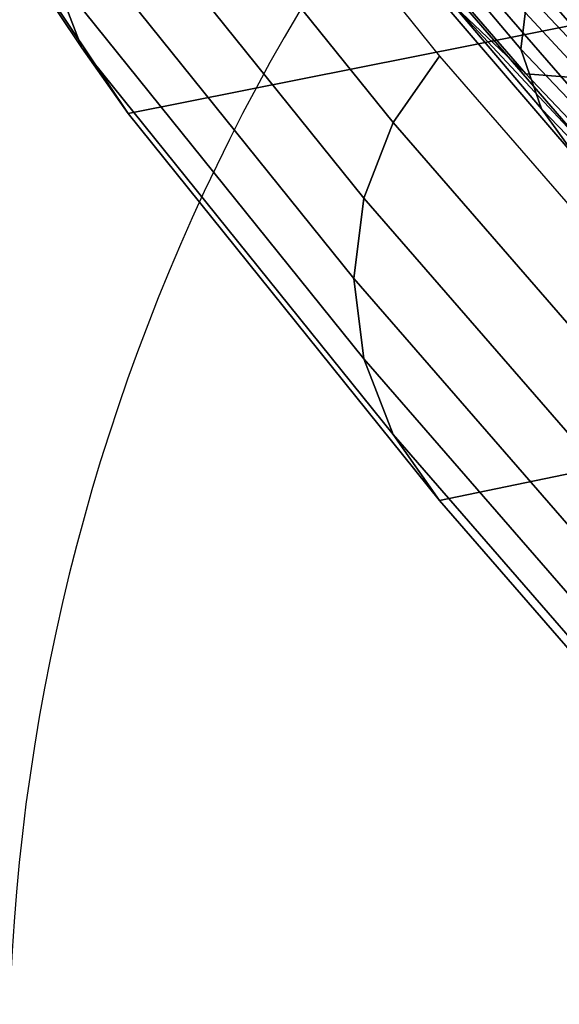
# Model space of a CAD drawing. Units: millimetres. Extents: x 5238 to 53433, y -1492 to 81661.
# Drawn here: x 5914 to 5930, y -84 to -56 of the extents above; entities that cross this region are included whole.
import ezdxf

# ---------------------------------------------------------------- set-up
doc = ezdxf.new("R2010")
doc.units = ezdxf.units.MM
doc.header["$LTSCALE"] = 200
for name, color, linetype in [('72_HWUS_INSERT', 7, 'Continuous'), ('72_HWUS_ZY_D3_A_2DFURN_2D3-ZODY3JACKET', 7, 'Continuous'), ('72_HWUS_ZY_D3_A_2DFURN_2D3-ZODY3SEAT', 7, 'Continuous'), ('72_HWUS_ZY_D3_A_2DFURN_2D3-ZODY_2D33BACK', 7, 'Continuous'), ('72_HWUS_ZY_D3_A_2DFURN_2D3-ZODY_RAME', 7, 'Continuous')]:
    doc.layers.add(name, color=color, linetype=linetype)

# ---------------------------------------------------------------- blocks, each defined once
blk = doc.blocks.new('72HWZY3SZT-20-702MA1-FRAME')
mesh = blk.add_polymesh((2, 13))
for k, corner in enumerate([(-0.1758380921346543, -0.2482155904799583, 0.9967449737548828), (-0.1723495453843498, -0.2499296331370715, 0.9686980422973632), (-0.1682388709050429, -0.2496663013444049, 0.9406833763122558), (-0.1632204151137557, -0.2473636075956165, 0.9129110404968261), (-0.157405992889835, -0.2434917266873526, 0.8854716300964355), (-0.1505781271916931, -0.2384017757431138, 0.8584657203674316), (-0.1433091789258469, -0.2329766708353418, 0.831634024810791), (-0.1358611475952785, -0.227002544212155, 0.8049689373016357), (-0.1289189962371893, -0.2209456222553854, 0.7781862213134765), (-0.1230333453167987, -0.2153241146079381, 0.7510609874725341), (-0.118247990609234, -0.2104778987850295, 0.7235753105163574), (-0.1146197358139034, -0.2069652498248615, 0.6957151893615723), (-0.1129595900529239, -0.2056589342100779, 0.6674758277893066), (-0.1816725349417538, -0.20472221813543, 0.9584484741210937), (-0.1777261794086371, -0.2081619548771414, 0.9371149894714355), (-0.1735313288700127, -0.2095888542171451, 0.9155982795715332), (-0.1690487051964737, -0.2093723945581587, 0.8940913558959961), (-0.164190862178657, -0.2076735399241443, 0.8727330665588379), (-0.1590832039837551, -0.2052561971649993, 0.8514969596862793), (-0.1537157263737754, -0.201936935140111, 0.8304472755432128), (-0.1484845655431855, -0.198235416886746, 0.8094294692993164), (-0.1436254265790922, -0.1940935912134591, 0.7884031364440918), (-0.1393509297377022, -0.1897222858460736, 0.7672966243743896), (-0.1358394919407147, -0.1852962963093887, 0.7460618740081787), (-0.1330857356078923, -0.180957232187211, 0.724698885345459), (-0.1313019539848028, -0.1768324839576962, 0.7031898784637451)]):
    mesh.set_mesh_vertex(divmod(k, 13), corner)
mesh = blk.add_polymesh((2, 13))
for k, corner in enumerate([(-0.1895712897312478, -0.2097361804990214, 0.9551855918884277), (-0.1856369489687495, -0.2127259204862639, 0.9339965751647948), (-0.1814579162601149, -0.2140424825702212, 0.912684407043457), (-0.1769886154179403, -0.2136316549294861, 0.8913903579711914), (-0.1722295066829247, -0.2119662527111359, 0.8702174255371093), (-0.1670265175816894, -0.2096273693096009, 0.8492114402770996), (-0.1616544981006882, -0.2064461196932825, 0.8283588371276855), (-0.156415392018971, -0.2027914130230783, 0.8075521129608154), (-0.151558033467154, -0.1987275864594267, 0.7867272212982177), (-0.1472261515627906, -0.1944689922311227, 0.7658266559600829), (-0.1436581280722748, -0.1901009327921201, 0.744804150390625), (-0.14091257133623, -0.1858551890400122, 0.7236332527160644), (-0.1391230003355304, -0.1817734493233729, 0.7023272857666015), (-0.1822883524910139, -0.2500883928296389, 0.9962766883850097), (-0.1788469564453408, -0.2518295656191185, 0.9683632759094238), (-0.1747359549517569, -0.2515009035123512, 0.9404907524108886), (-0.1698245904917712, -0.2494163166047656, 0.9128227706909179), (-0.1638998673442984, -0.2457566078155651, 0.8855180419921874), (-0.1571969455726503, -0.2412253437069012, 0.8585278289794922), (-0.1498265136724513, -0.2359866373080877, 0.8318342063903809), (-0.1422783552152396, -0.2303246524825227, 0.8052754592895508), (-0.1352246796595864, -0.2245001533519826, 0.7786173965454102), (-0.1291247370718338, -0.218875036429381, 0.751680377960205), (-0.1242180961598933, -0.2140860361105297, 0.7243454669952393), (-0.1205213862413075, -0.2106823436770355, 0.6966218685150146), (-0.1183766407011717, -0.2090108613992925, 0.6685832698822021)]):
    mesh.set_mesh_vertex(divmod(k, 13), corner)
mesh = blk.add_polymesh((7, 4))
for k, corner in enumerate([(-0.05992787671129918, -0.2275254289634177, 0.4160447116851806), (-0.05965460729566985, -0.2342753318807809, 0.4204400829315185), (-0.05887694764169282, -0.2379140874836594, 0.4275236137390137), (-0.05832154912786791, -0.2370412240998121, 0.4348560150146484), (-0.06812562608683947, -0.2265444568620296, 0.4170661609649658), (-0.06872902917893953, -0.2329326812759973, 0.4213910907745361), (-0.06905620155157521, -0.2363442947389558, 0.4283242916107178), (-0.06891398639709223, -0.2354631469715969, 0.4355510307312012), (-0.07597086548776133, -0.2238205921166809, 0.4176636535644531), (-0.0778132554514741, -0.2295123716321541, 0.4219741947174072), (-0.07913323302273056, -0.2327421163572581, 0.4288311889648437), (-0.07907129397426615, -0.2320480453490745, 0.4359552696228027), (-0.08329056162983761, -0.2198723108303966, 0.4179273971557617), (-0.08650677156401798, -0.2245790487286285, 0.4222270378112793), (-0.08867749662385904, -0.2274243207939435, 0.4289999286651611), (-0.08848306202708045, -0.2268937572443974, 0.4359983871459961), (-0.0897809418675024, -0.2146621152860462, 0.4177485321044921), (-0.09425093307436327, -0.2182335542674991, 0.4220054912567138), (-0.09704947833961342, -0.2204152767153573, 0.4286350769042969), (-0.09660250344313681, -0.2198979633321869, 0.4354761322021484), (-0.09529718098565354, -0.2084592235551099, 0.4171259925842285), (-0.1007277603639523, -0.2109766813300666, 0.4213268020629883), (-0.1040020699510933, -0.2123125251746387, 0.4278028118133545), (-0.1033569785104191, -0.2116247764570289, 0.4344994476318359), (-0.09948993015132146, -0.2013512635239749, 0.4159795024871826), (-0.1054350977901777, -0.2030897232980351, 0.4201762424468994), (-0.1091418119431182, -0.2034234117527376, 0.4266249282836914), (-0.1085478196146141, -0.2023100470541976, 0.4332822254180908)]):
    mesh.set_mesh_vertex(divmod(k, 4), corner)
mesh = blk.add_polymesh((19, 5))
for k, corner in enumerate([(-0.1758380921346543, -0.2482155904799583, 0.9967449737548828), (-0.1761551270501513, -0.2506975368523854, 0.9969708320617675), (-0.1781901409158309, -0.2521293777463143, 0.9968604705810546), (-0.180662652302999, -0.2519790477745119, 0.9966593200683593), (-0.1822883524910139, -0.2500883928296389, 0.9962766883850097), (-0.1723495332735183, -0.2499296331370715, 0.9686980422973632), (-0.1726721879967954, -0.2524150918980013, 0.968941438293457), (-0.17472199020267, -0.253856476781948, 0.9688768104553223), (-0.1772119181623566, -0.2537155454629101, 0.9687211029052734), (-0.1788469564453408, -0.2518295656191185, 0.9683632759094238), (-0.1682388587942114, -0.2496663013444049, 0.9406833763122558), (-0.1685564750659978, -0.2521394788709586, 0.9409395622253418), (-0.1706020987512602, -0.2535590385450632, 0.9409233810424804), (-0.1730953453079564, -0.2533958702115342, 0.9408153450012207), (-0.1747359549517569, -0.2515009035123512, 0.9404907524108886), (-0.1632204030029243, -0.2473636075956165, 0.9129110404968261), (-0.1635469455723069, -0.2498675729730166, 0.9131686798095703), (-0.1656230179796694, -0.2513631212204928, 0.913187767791748), (-0.168158449458133, -0.2512752874390571, 0.9131136444091796), (-0.1698245904917712, -0.2494163166047656, 0.9128227706909179), (-0.1574059807790036, -0.2434917266873526, 0.885471533203125), (-0.1577050419800798, -0.2460245662659872, 0.885730916595459), (-0.1597348720533773, -0.2475943590179668, 0.8857953506469726), (-0.1622394309051742, -0.2475798976884107, 0.8857652168273925), (-0.1638998673442984, -0.2457566078155651, 0.8855180419921874), (-0.1505781150808616, -0.2384017757431138, 0.8584657203674316), (-0.1508844311720168, -0.2410167566267774, 0.858704271697998), (-0.1529472413058102, -0.2427801906596869, 0.8587730659484863), (-0.1555031657226209, -0.2429583290067967, 0.8587452575683593), (-0.1571969334618188, -0.2412253437069012, 0.8585278289794922), (-0.1433091668113775, -0.2329766708353418, 0.831634024810791), (-0.1435857366559503, -0.2356149545666995, 0.8318678283691406), (-0.1456023771279433, -0.2374442760483362, 0.8319829376220703), (-0.1481329518319399, -0.2376870664593298, 0.8319992156982422), (-0.1498265015616198, -0.2359866373080877, 0.8318342063903809), (-0.135861135484447, -0.227002544212155, 0.8049689373016357), (-0.1361069659214991, -0.2296832672145683, 0.8051907260894775), (-0.1380769159331976, -0.2316218358973856, 0.805341056060791), (-0.1405834489814879, -0.2319725896813907, 0.805390326309204), (-0.1422783552152396, -0.2303246524825227, 0.8052754592895508), (-0.1289189841263578, -0.2209456222553854, 0.7781862213134765), (-0.1291314953814435, -0.2236559946031775, 0.778397303390503), (-0.1310501646039484, -0.2256765108104446, 0.7785891521453857), (-0.133529288959835, -0.2261078556039138, 0.778677421951294), (-0.135224667548755, -0.2245001533519826, 0.7786173965454102), (-0.1230333332059672, -0.2153241146079381, 0.7510609390258789), (-0.1231960534096288, -0.2180270746248425, 0.7512705677032471), (-0.1250277972212643, -0.2200484628701815, 0.7515256877899169), (-0.1274444617265544, -0.2204792747506872, 0.7516747581481933), (-0.1291247249610024, -0.218875036429381, 0.7516803295135498), (-0.1182479784947645, -0.2104778987850295, 0.7235752620697021), (-0.1183754416451848, -0.2131829662321252, 0.7237775268554687), (-0.120152234841953, -0.2152261312512564, 0.7240831283569336), (-0.1225384142890107, -0.2156773149472428, 0.7242800640106201), (-0.1242180961598933, -0.2140860361105297, 0.7243454669952393), (-0.1146197358139034, -0.2069652498248615, 0.6957151893615723), (-0.1147205896377272, -0.2096806606277823, 0.6959085884094238), (-0.1164609146107978, -0.2117633338930318, 0.6962597782135009), (-0.1188344858164783, -0.2122526693347027, 0.6964998313903809), (-0.120521374130476, -0.2106823436770355, 0.6966218685150146), (-0.1129595779420924, -0.2056589342100779, 0.6674758277893066), (-0.1129696185125795, -0.2083109767918359, 0.6676719398498535), (-0.1145310905449151, -0.2102700626346632, 0.668090858078003), (-0.1167484576217248, -0.2106345268257428, 0.6683962657928466), (-0.1183766285903403, -0.2090108613992925, 0.6685832214355468), (-0.1126398421292834, -0.2052561971649993, 0.6391840469360351), (-0.1126796531680156, -0.2079320512784761, 0.6393725044250488), (-0.1143258341799083, -0.2099581146248966, 0.6398311973571778), (-0.1166487544069241, -0.2103883693707758, 0.6401741996765137), (-0.1183362119663798, -0.2087977445626166, 0.640410619354248), (-0.1152293764098431, -0.2061860580433859, 0.611008731842041), (-0.1152300667745294, -0.2088278299343074, 0.6111914726257324), (-0.1168072234140709, -0.2107918331166729, 0.6116877117156982), (-0.1190795047768916, -0.2111589860942331, 0.6120664192199706), (-0.1207539301867655, -0.2095424665458268, 0.612347652053833), (-0.1199128720290901, -0.2074895395271596, 0.5831186706542969), (-0.1199421338096727, -0.2101043508519069, 0.583309162902832), (-0.1215963327413192, -0.2120198347111, 0.5838643615722656), (-0.1239610260963673, -0.2123375478768139, 0.5843004299163818), (-0.1256857754706289, -0.2107008745224448, 0.584631611251831), (-0.1265762371076562, -0.2091266973511665, 0.5556410842895507), (-0.1266188338267966, -0.211703647612012, 0.5558429615020751), (-0.1283132313728856, -0.2135440633792314, 0.5564552303314209), (-0.130729847431212, -0.2137860544171417, 0.5569470607757568), (-0.1324845610615739, -0.2121167280201917, 0.5573217956542968), (-0.1342503568666871, -0.2111389291749219, 0.5284508834838867), (-0.1342983553877275, -0.2136588819485041, 0.5286653083801269), (-0.1360115138995752, -0.2153791742312023, 0.5293253456115723), (-0.1384543759340886, -0.2155006057728315, 0.5298642177581787), (-0.1402250769606326, -0.2137776247036527, 0.5302719932556152), (-0.1426859611528926, -0.2133082492800895, 0.5015002513885498), (-0.1427313193307782, -0.2157958154712105, 0.5017310997009277), (-0.144441098691459, -0.217446683695016, 0.502434545135498), (-0.1468832219106844, -0.217498545840499, 0.5030165832519531), (-0.1486550129884563, -0.2157443408941617, 0.5034480491638184)]):
    mesh.set_mesh_vertex(divmod(k, 5), corner)
blk = doc.blocks.new('72HWZY3SZT-20-702MA1-JACKET')
mesh = blk.add_polymesh((9, 9))
for k, corner in enumerate([(-0.09439745392774057, -0.2005326240539489, 0.5800277740478528), (-0.1031589528083714, -0.1661684425354224, 0.5799803932189924), (-0.1107273377419915, -0.1321647041320375, 0.5799740951538084), (-0.1171153804780261, -0.09840077061653574, 0.5799740951538084), (-0.120962929057896, -0.06463970150946352, 0.5799740951538084), (-0.123528022003029, -0.03103410074709245, 0.5799740951538084), (-0.1248127546309661, 0.002540003444210015, 0.5799740951538084), (-0.1235279977800019, 0.03611410498615442, 0.5799740951538084), (-0.1209629411696369, 0.06971970877646072, 0.5799740951538084), (-0.0877078913213154, -0.1982538629531518, 0.6226466358184801), (-0.09635740575777163, -0.1635935875892756, 0.6226253677368163), (-0.103832421874813, -0.1296610294342599, 0.6226121417999266), (-0.1101362522122145, -0.09626145110132711, 0.6226121417999266), (-0.1139325200078929, -0.06309132823946584, 0.6226121417999266), (-0.1164634459496483, -0.03022265560628057, 0.6226121417999266), (-0.1177309436798168, 0.002539992278798309, 0.6226121417999266), (-0.1164633732796574, 0.03530263864990957, 0.6226121417999266), (-0.113932447337902, 0.06817131128309484, 0.6226121417999266), (-0.08664105358093366, -0.197744446373008, 0.6658300464630145), (-0.09516563014994972, -0.1626267982483114, 0.665833631515504), (-0.1025236112595849, -0.1285274140358297, 0.6658116851806639), (-0.1087218763350393, -0.09519776844979333, 0.6658116851806639), (-0.1124538433073212, -0.06228354687686988, 0.6658116851806639), (-0.1149419666289759, -0.02978841006756738, 0.6658116851806639), (-0.1161878571510897, 0.002539978463914849, 0.6658116851806639), (-0.114941833400735, 0.03486835980413616, 0.6658116851806639), (-0.1124536737443123, 0.06736349964137389, 0.6658116851806639), (-0.09015720887191492, -0.2005896336555679, 0.708799904251098), (-0.0985444028378879, -0.1648245565414754, 0.7088166667938225), (-0.1057695613858414, -0.1301626824379127, 0.7087848373413088), (-0.1118480421064305, -0.09634870352749658, 0.7087848373413088), (-0.1155070484160206, -0.0630182767391716, 0.7087848373413088), (-0.1179465797422381, -0.03014514095787035, 0.7087848373413088), (-0.1191679683684015, 0.002539962567425391, 0.7087848373413088), (-0.1179463738440063, 0.03522505738737891, 0.7087848373413088), (-0.1155067577360569, 0.06809818711280968, 0.7087848373413088), (-0.09688263411499065, -0.2075921979903796, 0.750911626434327), (-0.1051246031761366, -0.1709825866698793, 0.7509303752899186), (-0.1122090665817268, -0.1352911000251424, 0.7508880329132097), (-0.118160617065314, -0.1003087997436296, 0.7508880329132097), (-0.1217423388479801, -0.06571612563129747, 0.7508880329132097), (-0.1241303956030606, -0.03151048579218241, 0.7508880329132097), (-0.1253258047104282, 0.002539945913895281, 0.7508880329132097), (-0.124130104923097, 0.03659036588669551, 0.7508880329132097), (-0.1217419149397756, 0.07079599967005379, 0.7508880329132097), (-0.1059289508821166, -0.2165575906753929, 0.7922040672302231), (-0.1140284443854398, -0.1790253128051518, 0.7922286296844483), (-0.1209721823693144, -0.1420907455444649, 0.7921757743835443), (-0.1267968389511225, -0.105617693233512, 0.7921757743835443), (-0.1303012519833828, -0.06935858740803269, 0.7921757743835443), (-0.1326378462790672, -0.03336176269056068, 0.7921757743835443), (-0.1338072758671842, 0.002539929260251483, 0.7921757743835443), (-0.1326374708173716, 0.03844160342214309, 0.7921757743835443), (-0.1303007069586783, 0.07443841905592308, 0.7921757743835443), (-0.1169365154264597, -0.2261249088287514, 0.8328988700866695), (-0.1248931276322764, -0.1876713209152285, 0.8329162139892574), (-0.1317040491103398, -0.1494440031051454, 0.8328535240173345), (-0.1374089092255417, -0.111383402347542, 0.8328535240173345), (-0.1408403615951102, -0.07332521181103857, 0.8328535240173345), (-0.1431283638953573, -0.03538105561733573, 0.8328535240173345), (-0.144273291587524, 0.00253991355305061, 0.8328535240173345), (-0.1431279157636709, 0.04046086304185792, 0.8328535240173345), (-0.140839695453451, 0.0784050071239335, 0.8328535240173345), (-0.1279946098325127, -0.2350204656601136, 0.8737292266845706), (-0.1358187204359638, -0.1957290655136603, 0.8737476364135759), (-0.1425126069066209, -0.1563128546714552, 0.8736762260437025), (-0.1481118896481348, -0.1167782402038711, 0.8736762260437025), (-0.1514790654182434, -0.07704057369232942, 0.8736762260437025), (-0.1537242529866489, -0.03727361512187599, 0.8736762260437025), (-0.1548475734707608, 0.002539899548878566, 0.8736762260437025), (-0.1537237321854263, 0.04235339529509474, 0.8736762260437025), (-0.1514782902718252, 0.08212033872598568, 0.8736762260437025), (-0.1370886404988596, -0.2411202629089075, 0.9155141761779788), (-0.1448113643646138, -0.2011988261223223, 0.9155664985656742), (-0.1514118941304332, -0.1609427198410458, 0.9154881118774405), (-0.1569269644737687, -0.1203961516380332, 0.9154881118774405), (-0.1602428352352945, -0.07952419147488854, 0.9154881118774405), (-0.1624538800238042, -0.03853632571701837, 0.9154881118774405), (-0.1635599656106024, 0.002539888572641757, 0.9154881118774405), (-0.1624533107756179, 0.04361607863904737, 0.9154881118774405), (-0.1602419874188854, 0.08460393228529028, 0.9154881118774405)]):
    mesh.set_mesh_vertex(divmod(k, 9), corner)
mesh = blk.add_polymesh((7, 13))
for k, corner in enumerate([(-0.1633491984366628, -0.2465048179626592, 0.9986237350463867), (-0.1572200182913548, -0.2419046869277963, 0.9590296401977554), (-0.1497886404990822, -0.2411202629089075, 0.9155141761779788), (-0.1406946098327353, -0.2350204656601136, 0.8737292266845706), (-0.1296365154266823, -0.2261249088287514, 0.8328988700866695), (-0.1186289508818845, -0.2165575906753929, 0.7922040672302231), (-0.1095826280593428, -0.2075921979903796, 0.750911626434327), (-0.1028572028158123, -0.2005896336555679, 0.708799904251098), (-0.0993410535811563, -0.197744446373008, 0.6658300464630145), (-0.1004078913210833, -0.1982538629531518, 0.6226466358184801), (-0.1070974599838337, -0.2005326240539489, 0.5800277740478528), (-0.117850740146423, -0.2034909706115968, 0.5382729099273682), (-0.1187544156073272, -0.2037277778625821, 0.535404916381836), (-0.1633491984366628, -0.2465048179626592, 0.9986237350463867), (-0.1553234891889588, -0.243489619255115, 0.9590085174560556), (-0.1478884536741134, -0.2424477739334634, 0.9154803604125981), (-0.1387893118858301, -0.2363428655625057, 0.8736831054687499), (-0.1277355171205272, -0.2274502397536935, 0.8328686393737783), (-0.1167334754941294, -0.2178874029159488, 0.7921920040130601), (-0.1076881942749424, -0.2089229791641856, 0.7509015495300275), (-0.1009640770912483, -0.2019218318939693, 0.7087962707519537), (-0.09744837598782397, -0.1990769716262548, 0.6658238937377945), (-0.09851759972571017, -0.1995871754646714, 0.6226305030822772), (-0.1052109351157924, -0.2018668086052458, 0.5800033084869369), (-0.1159627618790182, -0.2048247070312073, 0.5382572616577157), (-0.1168664252281815, -0.2050615142821925, 0.535404916381836), (-0.1607224813460562, -0.2455506126403861, 0.9990906639099109), (-0.1531637009620681, -0.2445764230727718, 0.9590085174560556), (-0.1457286775589637, -0.243280547714221, 0.9154803604125981), (-0.1366295236584847, -0.2371756635666316, 0.8736831054687499), (-0.1255757288931818, -0.228283037757933, 0.8328686393737783), (-0.1145736872672387, -0.2187202009200746, 0.7921920040130601), (-0.1055284060475969, -0.2097557529449432, 0.7509015495300275), (-0.09880429491977338, -0.2027546177864679, 0.7087962707519537), (-0.09528859381680377, -0.1999097575187534, 0.6658238937377945), (-0.09635781149836475, -0.20041996135717, 0.6226305030822772), (-0.1030511468889017, -0.2026995944976306, 0.5800033084869369), (-0.1138029736516728, -0.2056575050354468, 0.5382572616577157), (-0.1147066370008361, -0.2058943122864321, 0.535404916381836), (-0.1580957642554495, -0.2445963830947449, 0.9995574958801257), (-0.1508663242339026, -0.2451136722564797, 0.9590085174560556), (-0.1434312887190572, -0.2435638153076525, 0.9154803604125981), (-0.1343321348190329, -0.2374589069366948, 0.8736831054687499), (-0.1232783521650163, -0.2285662811278826, 0.8328686393737783), (-0.1122763105390732, -0.2190034442901378, 0.7921920040130601), (-0.1032310293198861, -0.2100390205383746, 0.7509015495300275), (-0.09650690608032164, -0.2030378732681584, 0.7087962707519537), (-0.09299120497689728, -0.2001930130004439, 0.6658238937377945), (-0.09406042265891301, -0.2007032047272332, 0.6226305030822772), (-0.1007537580489952, -0.2029828378676939, 0.5800033084869369), (-0.1115055848122211, -0.20594074840551, 0.5382572616577157), (-0.1124092481613843, -0.2061775556563816, 0.535404916381836), (-0.1554690592765837, -0.2436421777725855, 1.000024424743653), (-0.1485689353939961, -0.2450844104766929, 0.9590085174560556), (-0.1411338998796055, -0.243280547714221, 0.9154803604125981), (-0.1320347580908674, -0.2371756635666316, 0.8736831054687499), (-0.1209809633255645, -0.228283037757933, 0.8328686393737783), (-0.1099789216996214, -0.2187202009200746, 0.7921920040130601), (-0.1009336404799797, -0.2097557529449432, 0.7509015495300275), (-0.09420952329628562, -0.2027546177864679, 0.7087962707519537), (-0.09069382219286126, -0.1999097575187534, 0.6658238937377945), (-0.091763039874877, -0.20041996135717, 0.6226305030822772), (-0.0984563752649592, -0.2026995944976306, 0.5800033084869369), (-0.1092081959723146, -0.2056575050354468, 0.5382572616577157), (-0.1109387468336536, -0.2056984666824064, 0.536160054397584), (-0.152842342185977, -0.2426879482269442, 1.000491353607178), (-0.1464091471671054, -0.2446326211929772, 0.9590085174560556), (-0.13897411165226, -0.2424477739334634, 0.9154803604125981), (-0.1298749698639767, -0.2363428655625057, 0.8736831054687499), (-0.1188211750982191, -0.2274502397536935, 0.8328686393737783), (-0.107819133472276, -0.2178874029159488, 0.7921920040130601), (-0.09877385225308899, -0.2089229791641856, 0.7509015495300275), (-0.09204973506939496, -0.2019218318939693, 0.7087962707519537), (-0.0885340339659706, -0.1990769716262548, 0.6658238937377945), (-0.08960325164798633, -0.1995871754646714, 0.6226305030822772), (-0.09629658703806854, -0.2018668086052458, 0.5800033084869369), (-0.1070484077454239, -0.2048247070312073, 0.5382572616577157), (-0.1080447495460248, -0.2045947065353175, 0.5372164821624743), (-0.152842342185977, -0.2426879482269442, 1.000491353607178), (-0.1447129449843487, -0.2445801292419674, 0.9590692695617662), (-0.1370886404988596, -0.2411202629089075, 0.9155141761779788), (-0.1279946098325127, -0.2350204656601136, 0.8737292266845706), (-0.1169365154264597, -0.2261249088287514, 0.8328988700866695), (-0.1059289508821166, -0.2165575906753929, 0.7922040672302231), (-0.09688263411499065, -0.2075921979903796, 0.750911626434327), (-0.09015720887191492, -0.2005896336555679, 0.708799904251098), (-0.08664105358093366, -0.197744446373008, 0.6658300464630145), (-0.0877078913213154, -0.1982538629531518, 0.6226466358184801), (-0.09439745392774057, -0.2005326240539489, 0.5800277740478528), (-0.1051507401466552, -0.2034909706115968, 0.5382729099273682), (-0.1051507401466552, -0.2034909706115968, 0.5382729099273682)]):
    mesh.set_mesh_vertex(divmod(k, 13), corner)
blk = doc.blocks.new('72HWZY3SZT-20-702MA1-SEAT')
mesh = blk.add_polymesh((9, 7))
for k, corner in enumerate([(-0.06006923193854163, -0.2383845771764754, 0.4385595680236816), (-0.0591293728830351, -0.2372548738494515, 0.4460676368713379), (-0.05817768678753055, -0.233915252116276, 0.4528826278686523), (-0.05729957904986804, -0.228698031809472, 0.458404093170166), (-0.05657499876178917, -0.2220519500697264, 0.4621201454162597), (-0.05607051162587595, -0.2145818634016905, 0.4636871040344238), (-0.05583011326962151, -0.2069681566208601, 0.4629790561676025), (-0.0683062654970854, -0.2374396978411824, 0.4392104488372803), (-0.0671714268210053, -0.2362598522158805, 0.4466965713500977), (-0.06564544196226052, -0.2328930519070127, 0.4534719329833984), (-0.06396605682311929, -0.2276859085104661, 0.4589445640563964), (-0.06237692174909171, -0.2210999490707763, 0.4626140590667724), (-0.06111232476177975, -0.2137465461710235, 0.4641476379394531), (-0.06038764757977333, -0.2063094516779529, 0.4634270908355713), (-0.07633816380621283, -0.2353465600972413, 0.4397166194915771), (-0.0751415980339516, -0.2340400749235414, 0.4471700889587402), (-0.07323235168587416, -0.2306154535326641, 0.4539045616149902), (-0.07091053967451444, -0.2254527841578238, 0.459330732345581), (-0.06851213955815183, -0.2190433643336291, 0.4629599681854248), (-0.0663744066732761, -0.2120115018842625, 0.4644690330505371), (-0.0648252945902641, -0.2050455268836231, 0.4637407344818115), (-0.08401134490850382, -0.2321587217302294, 0.4400624317169189), (-0.08284662675941945, -0.2306792819945258, 0.4474750606536865), (-0.08069329404679593, -0.227188191798632, 0.454164623260498), (-0.07785031108869589, -0.2221083177573746, 0.4595420566558838), (-0.07469488353672205, -0.2159683340069023, 0.4631312271118164), (-0.07162048301688628, -0.2094063072217978, 0.4646185394287109), (-0.06902489895946928, -0.2031125537905609, 0.4638845726013183), (-0.09115746273892, -0.2279077941930154, 0.4402258907318115), (-0.09008647070004372, -0.2262585004791617, 0.4475966617584228), (-0.0877964033606986, -0.2227621538186213, 0.4542473701477051), (-0.08454195690137567, -0.217869404987141, 0.4595852226257324), (-0.08070470323582413, -0.2121305110922549, 0.463144792175293), (-0.07669963035732508, -0.206178040119994, 0.464619799041748), (-0.07296165599836968, -0.2006832204788225, 0.4638843788146972), (-0.09763926792220445, -0.222698688696255, 0.4401965805053711), (-0.0966803087721928, -0.2209083909983747, 0.4475257843017578), (-0.09429925255608396, -0.2174789491618867, 0.454138219833374), (-0.09069283509234083, -0.2128671182654216, 0.4594373149871826), (-0.08623322963831015, -0.2076231311802985, 0.4629680587768554), (-0.08134323015110567, -0.2023523530951934, 0.4644313899993897), (-0.07648117227654438, -0.1976853414525976, 0.4636947101593017), (-0.1033280437477515, -0.2166387145989574, 0.4399702377319336), (-0.1024687454228115, -0.214780373571557, 0.4472650928497314), (-0.1000131600849272, -0.2115466562245274, 0.4538489933013916), (-0.09610599789448315, -0.207358491323248, 0.4591205223083496), (-0.0911097972857533, -0.2027247867590631, 0.4626324203491211), (-0.08545268134912476, -0.1981860618616338, 0.4640903739929199), (-0.07961197681288468, -0.1942961345703225, 0.4633545661926269), (-0.1081116422647028, -0.2098517984413775, 0.4395471530914307), (-0.1072964788436366, -0.2080280725494958, 0.4468170581817626), (-0.1047222658162354, -0.2051396829629084, 0.453379012298584), (-0.1005166903960344, -0.2015200880050543, 0.4586287887573242), (-0.09505525050190045, -0.1975870068563381, 0.4621251354217529), (-0.08878963246388594, -0.1937729470228078, 0.4635775177001953), (-0.08223034291222575, -0.1905154060368659, 0.4628416130065918), (-0.1119284877786413, -0.2024888757732697, 0.4389400680541992), (-0.1110678208351601, -0.2008397274039453, 0.4461999446868896), (-0.1082930265438335, -0.1984859345466248, 0.4527523063659668), (-0.1037719967825979, -0.1956067134888144, 0.4579922481536865), (-0.09793181304848986, -0.192464063737134, 0.4614809886932373), (-0.0912797966011567, -0.1893284993202542, 0.4629300281524658), (-0.08438571038277587, -0.1864722661994165, 0.462193542098999)]):
    mesh.set_mesh_vertex(divmod(k, 7), corner)
mesh = blk.add_polymesh((9, 4))
for k, corner in enumerate([(-0.1125467518795631, -0.2024888757732697, 0.4251664417266846), (-0.1123338772777061, -0.2024920248004491, 0.4244145980834961), (-0.1118199188240396, -0.2023413678180077, 0.4238534889221191), (-0.1111342654221517, -0.202079041293473, 0.4235909080505371), (-0.1087431444175309, -0.2098461059576948, 0.4261190483093262), (-0.108552288817009, -0.2097956487632473, 0.4253672531127929), (-0.1080813267690246, -0.2095476261165459, 0.4248057563781738), (-0.1074352542891575, -0.2092209260954405, 0.42454462890625), (-0.1039544711129565, -0.2166120447145659, 0.427009158706665), (-0.1037827398286026, -0.2165144247046555, 0.4262571697235107), (-0.1033527757645061, -0.2161846240996965, 0.4256937835693359), (-0.1027721183781978, -0.2157823715242557, 0.4254360958099365), (-0.0982579559313308, -0.2226612636586651, 0.4276871212005615), (-0.09810716571882949, -0.2225242080676253, 0.4269357135772705), (-0.09772389211502741, -0.2221292951580836, 0.426371310043335), (-0.09722965145192575, -0.2216473962762393, 0.426119387435913), (-0.09176058120647212, -0.2278718225497869, 0.4280428649902344), (-0.09163375997377443, -0.2277023077040212, 0.4272918933868408), (-0.09130393514715252, -0.227256501580996, 0.426726036453247), (-0.09090870127693051, -0.22669609489094, 0.4264805572509766), (-0.08459564185250201, -0.2321318580652587, 0.4280477096557617), (-0.08449798550645937, -0.2319368360549561, 0.4272964958190918), (-0.08423125639092177, -0.231452950858511, 0.4267276836395263), (-0.08394023127402761, -0.2308209642433212, 0.4264878726959228), (-0.07690939831809374, -0.2353454458207125, 0.4277711761474609), (-0.07684782867363538, -0.235130948254664, 0.427021028137207), (-0.07665591330442112, -0.2346190851239953, 0.4264521190643311), (-0.07646643843690981, -0.2339274364494486, 0.4262185577392578), (-0.06885555972985458, -0.2374418537146994, 0.4272920387268066), (-0.06883920898326323, -0.2372147600181052, 0.426545136642456), (-0.06873677458861494, -0.2366853107450879, 0.4259806362152099), (-0.06863882150719292, -0.2359526762011228, 0.4257539543151855), (-0.06059570174329565, -0.238384892079921, 0.4266717277526855), (-0.06063513126355247, -0.2381511854182463, 0.4259279262542724), (-0.06063837718829745, -0.2376116592422477, 0.4253686580657959), (-0.06061376628713333, -0.2368616323437891, 0.4251464817047119)]):
    mesh.set_mesh_vertex(divmod(k, 4), corner)
mesh = blk.add_polymesh((2, 9))
for k, corner in enumerate([(-0.1125467518795631, -0.2024888757732697, 0.4251664417266846), (-0.1087412792221585, -0.2098491338765598, 0.4261194843292236), (-0.1039525453561509, -0.2166144186048768, 0.4270094493865967), (-0.09825607862512697, -0.2226629835131462, 0.4276872665405273), (-0.09175889768448542, -0.2278729852696415, 0.4280428649902344), (-0.08459427323396085, -0.2321325605371385, 0.4280476612091064), (-0.07690843543969095, -0.2353457849530969, 0.4277711277008057), (-0.06885505709578865, -0.2374419506086269, 0.4272920387268066), (-0.06059570174329565, -0.238384892079921, 0.4266717277526855), (-0.1119284877786413, -0.2024888757732697, 0.4389400680541992), (-0.1081116422647028, -0.2098517984413775, 0.4395471530914307), (-0.1033280437477515, -0.2166387145989574, 0.4399702377319336), (-0.09763926792220445, -0.222698688696255, 0.4401965805053711), (-0.09115746273892, -0.2279077941930154, 0.4402258907318115), (-0.08401134490850382, -0.2321587217302294, 0.4400624317169189), (-0.07633816380621283, -0.2353465600972413, 0.4397166194915771), (-0.0683062654970854, -0.2374396978411824, 0.4392104488372803), (-0.06006923193854163, -0.2383845771764754, 0.4385595680236816)]):
    mesh.set_mesh_vertex(divmod(k, 9), corner)
blk = doc.blocks.new('72HWZY3SZT-20-702MA1-SEATBACK')
mesh = blk.add_polymesh((13, 9))
for k, corner in enumerate([(-0.1718001603112498, -0.2442126855821698, 1.000704228210449), (-0.1831919189462496, -0.1837505573275848, 1.000704228210449), (-0.191352200890833, -0.1227681725504226, 1.000704228210449), (-0.1962579092032684, -0.06143812851951225, 1.000704228210449), (-0.1978951396959019, 6.602150097023696e-05, 1.000704228210449), (-0.1962592778218095, 0.06157020621321863, 1.000704228210449), (-0.1913549623495783, 0.1229003713597194, 1.000704228210449), (-0.183196049023536, 0.1838829257030739, 1.000704228210449), (-0.1718056347854144, 0.2443453083033091, 1.000704228210449), (-0.1661097978576436, -0.2465961156849517, 0.9579585815429688), (-0.1775430147172301, -0.1860489151004003, 0.9579586784362794), (-0.1857330550192273, -0.1245426160821808, 0.9579588722229003), (-0.1906563615812047, -0.06239607028692262, 0.9579590660095214), (-0.192298824309546, 7.088423444656655e-05, 0.9579593566894531), (-0.1906558286682412, 0.06253787365130847, 0.9579596473693847), (-0.1857322193136497, 0.1246845284476876, 0.9579598411560057), (-0.1775423606886761, 0.1861910091392929, 0.9579600349426269), (-0.166110027981631, 0.2467384761839639, 0.9579601318359375), (-0.1586783958446176, -0.2435893709189259, 0.9155128196716308), (-0.1702268551816815, -0.1836327592827729, 0.9155128196716308), (-0.1785008050901524, -0.122855182744388, 0.915513013458252), (-0.1834751259812037, -0.06152933540579397, 0.9155132072448731), (-0.1851347267147503, 7.095350883901119e-05, 0.9155134979248046), (-0.183474641515204, 0.06167127804656047, 0.9155136917114257), (-0.1785000541676709, 0.1229972283326788, 0.9155139823913574), (-0.1702262617109227, 0.1837749744445318, 0.915514079284668), (-0.15867865018663, 0.2437318283045897, 0.9155141761779786), (-0.149584304617747, -0.237489476778137, 0.8737279670715332), (-0.1613068449005368, -0.1785589047431131, 0.8737280639648438), (-0.1697075797092111, -0.1192351033241721, 0.8737281608581543), (-0.1747589550031989, -0.05964802460948704, 0.8737283546447753), (-0.1764444262516918, 7.103176903910935e-05, 0.8737285484313965), (-0.1747585310949944, 0.05979011864837958, 0.8737288391113281), (-0.1697069377914886, 0.1193772821425227, 0.8737290328979491), (-0.1613063725490065, 0.1787012531276559, 0.8737291297912597), (-0.1495846074103611, 0.2376320310577285, 0.8737292266845702), (-0.1385262223229802, -0.2285939199427958, 0.832897804260254), (-0.1504669663445384, -0.1710568796188454, 0.8328979011535644), (-0.1590266182902269, -0.1138384487130679, 0.832897998046875), (-0.1641745719898609, -0.05683111200050917, 0.832898191833496), (-0.1658924661642232, 7.106217526597902e-05, 0.8328983856201172), (-0.1641742086394515, 0.05697326054360019, 0.8328985794067383), (-0.1590260732664319, 0.1139806759820203, 0.8328986763000489), (-0.1504665787688282, 0.1711992522250512, 0.8328987731933594), (-0.1385265130047628, 0.2287364742296631, 0.83289887008667), (-0.1275187183382513, -0.2190266260149656, 0.7922031951904297), (-0.1397070974344388, -0.1630256837815978, 0.7922031951904297), (-0.1484470799441624, -0.1080769302352564, 0.7922032920837402), (-0.1537046320918307, -0.05382815819029929, 0.792203437423706), (-0.1554593093860603, 7.108400313882157e-05, 0.7922036312103271), (-0.1537043171883852, 0.05397034912311938, 0.792203776550293), (-0.1484466075889941, 0.1082191817258717, 0.7922039218902587), (-0.1397067583093303, 0.1631680563950795, 0.7922040672302245), (-0.1275189484586008, 0.2191691560728941, 0.7922040672302245), (-0.1184724924096372, -0.2100613060028991, 0.7509108028411865), (-0.1309232101448288, -0.1555871237724205, 0.7509108512878419), (-0.1398542420392914, -0.1027777503040852, 0.7509108997344971), (-0.1452278965953155, -0.05107655167375924, 0.7509110450744628), (-0.1470215250010369, 7.108428690116853e-05, 0.7509111904144287), (-0.1452276301388338, 0.05121873655298259, 0.7509113357543945), (-0.1398538302419183, 0.1029199896802311, 0.7509114810943603), (-0.1309228952413832, 0.1557294600497698, 0.7509115779876708), (-0.1184726377468905, 0.2102037633885629, 0.7509116264343262), (-0.111747115610342, -0.2030587901099352, 0.7087992259979248), (-0.1244601719845377, -0.1499426887530717, 0.70879927444458), (-0.133582241152908, -0.09882799744809745, 0.7087993228912354), (-0.1390720102317573, -0.04904565274773631, 0.7087994682312012), (-0.1409046260851028, 7.10930980858393e-05, 0.7087995651245117), (-0.1390718043330708, 0.0491878527609515, 0.7087997104644775), (-0.1335819262494624, 0.09897023682424333, 0.708799807357788), (-0.1244599297533568, 0.1500850008014822, 0.7087999042510986), (-0.1117472125042696, 0.2032012111667427, 0.7087999042510986), (-0.1082310148231045, -0.2002136754963431, 0.6658294651031494), (-0.1211917062755674, -0.1480559700939921, 0.6658295135498046), (-0.1304941060079727, -0.09768798103323206, 0.6658295619964599), (-0.1360934735312185, -0.04851100756786764, 0.6658296588897705), (-0.1379628725044313, 7.109501166269183e-05, 0.665829755783081), (-0.1360933281903272, 0.04865320758835878, 0.6658298526763916), (-0.1304938758839853, 0.09783020830218447, 0.6658299495697021), (-0.1211915124877123, 0.1481982458135462, 0.6658299980163573), (-0.1082310511592368, 0.2003560238808859, 0.6658300464630127), (-0.1092979191780614, -0.2007231284151203, 0.6226462482452392), (-0.1224768143656547, -0.1491507191676646, 0.6226462482452392), (-0.1319381191242428, -0.09875727138569346, 0.6226462966918945), (-0.1376340529459412, -0.04914750881289365, 0.622646393585205), (-0.1395358627305541, 7.110620208550245e-05, 0.6226464420318604), (-0.1376339439375442, 0.049289726994175, 0.6226465389251709), (-0.1319379495616886, 0.09889951076183934, 0.6226465873718262), (-0.1224766569139319, 0.1492929827654734, 0.6226466358184815), (-0.1092978949563985, 0.2008654283490614, 0.6226466358184815), (-0.1159875060075137, -0.2030018895165995, 0.5800275318145751), (-0.129340482140833, -0.1517354935640469, 0.5800275318145751), (-0.1389285596851551, -0.1008975416625617, 0.5800275802612305), (-0.14470154790979, -0.05034277863160241, 0.5800276287078857), (-0.1466292039876862, 7.112843013601378e-05, 0.580027677154541), (-0.1447014752375253, 0.05048503618309041, 0.5800277256011963), (-0.1389284506803961, 0.1010398113285191, 0.5800277740478516), (-0.129340373136074, 0.1518777692763251, 0.5800277740478516), (-0.11598745756055, 0.2031441894505406, 0.5800277740478516), (-0.1267407861705578, -0.2059602239605738, 0.5382728130340576), (-0.140208992670523, -0.1547718150104629, 0.5382728130340576), (-0.1498809919357882, -0.1033111237557023, 0.5382728130340576), (-0.1557049823750276, -0.0516663775924826, 0.538272861480713), (-0.1576497764581291, 7.114759500836954e-05, 0.538272861480713), (-0.1557049581533647, 0.05180867753369967, 0.5382729099273681), (-0.1498809434888244, 0.1034534115824499, 0.5382729099273681), (-0.1402089442235592, 0.1549141149516799, 0.5382729099273681), (-0.1267407498344255, 0.2061025360089843, 0.5382729099273681), (-0.1394596076970629, -0.2093598710998776, 0.4971003746032714), (-0.1529695025456022, -0.1579994523053756, 0.4971003746032714), (-0.1626718536390399, -0.1057857183477608, 0.4971003746032714), (-0.1685143022550619, -0.05300052581151249, 0.4971003746032714), (-0.1704652853950392, 7.115836342563853e-05, 0.4971003746032714), (-0.1685143022550619, 0.05314284391351976, 0.4971003746032714), (-0.1626718536390399, 0.1059280303961714, 0.4971003746032714), (-0.1529695025456022, 0.1581417643537861, 0.4971003746032714), (-0.1394596076970629, 0.2095021831482882, 0.4971003746032714)]):
    mesh.set_mesh_vertex(divmod(k, 9), corner)
mesh = blk.add_polymesh((13, 9))
for k, corner in enumerate([(-0.1692601627364638, 0.2442842655145796, 1.000704228210449), (-0.1806519213678257, 0.1838221251455252, 1.000704228210449), (-0.1888122033124091, 0.1228397524828324, 1.000704228210449), (-0.193717899514013, 0.06150969633745262, 1.000704228210449), (-0.195355142117478, 5.549882189370692e-06, 1.000704228210449), (-0.1937192802433856, -0.06149863838800229, 1.000704228210449), (-0.1888149526603229, -0.1228287914273096, 1.000704228210449), (-0.1806560514451121, -0.1838113578778575, 1.000704228210449), (-0.1692656372069905, -0.2442737283708993, 1.000704228210449), (-0.1635698002828576, 0.2466676956173615, 0.9579585815429688), (-0.1750030171388062, 0.1861204829183407, 0.9579586784362794), (-0.1831930574408034, 0.1246141960145906, 0.9579588722229003), (-0.1881163640027808, 0.06246763811213896, 0.9579590660095214), (-0.1897588267311221, 6.871487130410969e-07, 0.9579593566894531), (-0.1881158310898172, -0.0624662997724954, 0.9579596473693847), (-0.1831922217352258, -0.1246129606224713, 0.9579598411560057), (-0.1750023509994207, -0.1861194292068831, 0.9579600349426269), (-0.1635700182923756, -0.2466668962442782, 0.9579601318359375), (-0.1561383982661937, 0.2436609508513357, 0.9155128196716308), (-0.1676868454924261, 0.1837043392151827, 0.9155128196716308), (-0.1759608075153665, 0.1229267505623284, 0.915513013458252), (-0.1809351284027798, 0.06160090322373435, 0.9155132072448731), (-0.1825947170254949, 6.178670446388423e-07, 0.9155134979248046), (-0.1809346318259486, -0.0615997041677474, 0.9155136917114257), (-0.1759600444784155, -0.1229256605147384, 0.9155139823913574), (-0.1676862641324988, -0.1837034066193155, 0.915514079284668), (-0.1561386405010126, -0.2436602483721799, 0.9155141761779786), (-0.147044307042961, 0.2375610567105468, 0.8737279670715332), (-0.1587668352112814, 0.1786304846755229, 0.8737280639648438), (-0.1671675821307872, 0.1193066711421125, 0.8737281608581543), (-0.172218957424775, 0.05971959242742741, 0.8737283546447753), (-0.1739044286732678, 5.396141204982996e-07, 0.8737285484313965), (-0.1722185335165705, -0.05971854476956651, 0.8737288391113281), (-0.1671669402130647, -0.1193057143245824, 0.8737290328979491), (-0.1587663749705825, -0.1786296853097156, 0.8737291297912597), (-0.1470446098319371, -0.2375604511253187, 0.8737292266845702), (-0.1359862247481942, 0.2286654756535427, 0.832897804260254), (-0.1479269687661144, 0.1711284595512552, 0.8328979011535644), (-0.156486620711803, 0.1139100165382843, 0.832897998046875), (-0.1616345744150749, 0.05690268587932223, 0.832898191833496), (-0.1633524685857992, 5.092006176710129e-07, 0.8328983856201172), (-0.1616342110646656, -0.05690169272565981, 0.8328985794067383), (-0.156486075688008, -0.11390910816408, 0.8328986763000489), (-0.1479265811904042, -0.1711276843998348, 0.8328987731933594), (-0.1359865154263389, -0.2286648942972533, 0.83289887008667), (-0.1249787207598274, 0.2190982059473754, 0.7922031951904297), (-0.1371670998560148, 0.1630972516068141, 0.7922031951904297), (-0.1459070823657385, 0.1081484980604728, 0.7922032920837402), (-0.1511646345134068, 0.05389972600823967, 0.792203437423706), (-0.1529193118112744, 4.873727448284626e-07, 0.7922036312103271), (-0.1511643196099612, -0.05389877524430631, 0.792203776550293), (-0.1459066100105701, -0.1081476139079314, 0.7922039218902587), (-0.1371667607309064, -0.1630964764626697, 0.7922040672302245), (-0.1249789508838148, -0.2190975761404843, 0.7922040672302245), (-0.1159324948312133, 0.2101328859353089, 0.7509108028411865), (-0.1283832125664048, 0.1556586915976368, 0.7509108512878419), (-0.137314232350036, 0.1028493181220256, 0.7509108997344971), (-0.1426878869060602, 0.05114811949897557, 0.7509110450744628), (-0.144481527422613, 4.870962584391236e-07, 0.7509111904144287), (-0.1426876325604098, -0.05114716267416952, 0.7509113357543945), (-0.1373138205526629, -0.1028484218622907, 0.7509114810943603), (-0.1283828976629593, -0.15565788011736, 0.7509115779876708), (-0.1159326280576352, -0.210132207677816, 0.7509116264343262), (-0.1092071180355561, 0.203130370042345, 0.7087992259979248), (-0.1219201744097518, 0.1500142565710121, 0.70879927444458), (-0.131042243574484, 0.09889956526603783, 0.7087993228912354), (-0.1365320126533334, 0.04911722359975101, 0.7087994682312012), (-0.1383646163958474, 4.782777978107333e-07, 0.7087995651245117), (-0.1365318067546468, -0.04911628191621276, 0.7087997104644775), (-0.1310419286710385, -0.09889866294543026, 0.708799807357788), (-0.1219199200641015, -0.1500134329762659, 0.7087999042510986), (-0.1092072028150142, -0.2031296312343329, 0.7087999042510986), (-0.1056910172446806, 0.2002852554287529, 0.6658294651031494), (-0.1186517086971435, 0.1481275500264019, 0.6658295135498046), (-0.1279541084295488, 0.09775954885117244, 0.6658295619964599), (-0.1335534759527945, 0.04858257841988234, 0.6658296588897705), (-0.1354228628151759, 4.763714969158173e-07, 0.665829755783081), (-0.1335533185010718, -0.04858163673634408, 0.6658298526763916), (-0.1279538783091994, -0.0977586344233714, 0.6658299495697021), (-0.1186515149129264, -0.1481266779883299, 0.6658299980163573), (-0.1056910535808129, -0.2002844560629455, 0.6658300464630127), (-0.1067579215996375, 0.2007946962330607, 0.6226462482452392), (-0.1199368167872308, 0.149222286985605, 0.6226462482452392), (-0.1293981215494568, 0.09882884526450653, 0.6226462966918945), (-0.1350940553675173, 0.04921908269170672, 0.622646393585205), (-0.1369958651557681, 4.651810741052032e-07, 0.6226464420318604), (-0.1350939463627583, -0.04921815614943625, 0.6226465389251709), (-0.1293979398724332, -0.09882793689030223, 0.6226465873718262), (-0.1199366472246766, -0.1492214028330636, 0.6226466358184815), (-0.1067578852671431, -0.200793860531121, 0.6226466358184815), (-0.1134475084290898, 0.2030734694490093, 0.5800275318145751), (-0.1268004845624091, 0.1518070613892633, 0.5800275318145751), (-0.1363885621067311, 0.1009691155413748, 0.5800275802612305), (-0.1421615382205346, 0.05041434948361712, 0.5800276287078857), (-0.1440892064092623, 4.429457476362586e-07, 0.580027677154541), (-0.1421614776627393, -0.05041346533107571, 0.5800277256011963), (-0.1363884531019721, -0.1009682374497061, 0.5800277740478516), (-0.1268003634468187, -0.1518062014583847, 0.5800277740478516), (-0.113447459982126, -0.2030726216326002, 0.5800277740478516), (-0.1242007764813025, 0.2060318038929836, 0.5382728130340576), (-0.137668995095737, 0.1548433828356792, 0.5382728130340576), (-0.1473409943573643, 0.1033826915736427, 0.5382728130340576), (-0.1531649847966037, 0.05173795147129567, 0.538272861480713), (-0.1551097788797051, 4.237881512381136e-07, 0.538272861480713), (-0.1531649605749408, -0.0517371036548866, 0.5382729099273681), (-0.1473409459104005, -0.1033818437572336, 0.5382729099273681), (-0.1376689466487733, -0.1548425350192701, 0.5382729099273681), (-0.1242007401451701, -0.2060309802982374, 0.5382729099273681), (-0.136919610118639, 0.2094314510322874, 0.4971003746032714), (-0.1504294928563468, 0.158071020123316, 0.4971003746032714), (-0.160131856060616, 0.1058572861657012, 0.4971003746032714), (-0.165974304676638, 0.0530720996830496, 0.4971003746032714), (-0.1679252878202533, 4.13012458011508e-07, 0.4971003746032714), (-0.165974304676638, -0.05307127003470669, 0.4971003746032714), (-0.160131856060616, -0.105856462570955, 0.4971003746032714), (-0.1504294928563468, -0.1580701965358458, 0.4971003746032714), (-0.136919610118639, -0.2094306274448172, 0.4971003746032714)]):
    mesh.set_mesh_vertex(divmod(k, 9), corner)
mesh = blk.add_polymesh((13, 7))
for k, corner in enumerate([(-0.1430959651952435, -0.2118837238303968, 0.4992937969207764), (-0.1421175002105883, -0.2130538316705497, 0.4990361576080322), (-0.1406532606124529, -0.2133556543340092, 0.4986501346588134), (-0.1392273544297495, -0.2130580223092693, 0.4981397975921631), (-0.1380232854826318, -0.2122127008406096, 0.4976635669708252), (-0.1372234917653259, -0.2109375606523827, 0.4973022033691405), (-0.136919610118639, -0.2094306274448172, 0.4971003746032714), (-0.1306769194598019, -0.2086870681741857, 0.5402908100128173), (-0.1296770410554018, -0.2098401954644942, 0.5400538089752197), (-0.1281616660126019, -0.2101067247422179, 0.5397032489776611), (-0.1266644100178382, -0.2097587808602839, 0.5392344306945801), (-0.1253877922063111, -0.2088641891459702, 0.5387981685638428), (-0.1245319578156341, -0.2075513816816965, 0.538464952468872), (-0.1242007401451701, -0.2060309802982374, 0.5382729099273681), (-0.1200926939018245, -0.2060136121726828, 0.5818300380706787), (-0.1190824600234919, -0.2071402875881176, 0.58163005027771), (-0.1175479122175602, -0.2073603565222584, 0.5813276947021485), (-0.1160122501387377, -0.2069398395542521, 0.5809086311340331), (-0.1146938955316728, -0.2059755573282018, 0.5805180057525634), (-0.1138053233153187, -0.2046097492202534, 0.5802126949310302), (-0.113447459982126, -0.2030726216326002, 0.5800277740478516), (-0.1137965544694453, -0.2040909824354458, 0.6242416450500488), (-0.1127604743014672, -0.2051831638309523, 0.6240887474060058), (-0.1111713997852348, -0.205346816634119, 0.6238372608184815), (-0.1095444884304015, -0.2048345659277402, 0.6234649967193604), (-0.1081298582066665, -0.2037828617103514, 0.6231146789550781), (-0.1071662542344711, -0.2023507664707722, 0.6228295219421387), (-0.1067578852671431, -0.200793860531121, 0.6226466358184815), (-0.1125775033942773, -0.2037300548545318, 0.6671412551879883), (-0.1115568050372531, -0.2048010892904131, 0.6670492065429687), (-0.1100189023018174, -0.2049491664874949, 0.6668659328460693), (-0.1084329768164025, -0.2043936286936514, 0.6665580059051514), (-0.107053034400451, -0.2033041118629626, 0.6662640316009522), (-0.1061149133674917, -0.2018440750107402, 0.6660085723876953), (-0.1056910535808129, -0.2002844560629455, 0.6658300464630127), (-0.116258359146741, -0.2068396760951146, 0.7097961128234863), (-0.1152301394467941, -0.2078796077694278, 0.7097726161956787), (-0.1136878038414579, -0.2079922704724595, 0.7096654037475586), (-0.1120671663302346, -0.2073644987103762, 0.7094288387298584), (-0.1106453538886853, -0.2062089248647681, 0.7091970699310303), (-0.1096736351028085, -0.2046994482006994, 0.7089740699768066), (-0.1092072028150142, -0.2031296312343329, 0.7087999042510986), (-0.1230885866170865, -0.2137487747168052, 0.7516266506195068), (-0.1220575570114306, -0.2147834257120849, 0.7516718513488769), (-0.1205234331137035, -0.2149277482967591, 0.7516355648040771), (-0.1188827992446022, -0.2143134204889066, 0.7514618350982666), (-0.1174333964336256, -0.2131778308903449, 0.7512834060668945), (-0.1164390167250531, -0.2116851409882656, 0.7510849685668946), (-0.1159326280576352, -0.210132207677816, 0.7509116264343262), (-0.1324554082857503, -0.2225774509424809, 0.7925984714508056), (-0.1314055934890348, -0.2236100429508951, 0.7927153247833252), (-0.1298397370337625, -0.2237940191262169, 0.7927572311401366), (-0.1281271719926735, -0.2232035270717461, 0.7926559291839599), (-0.1265982561126293, -0.2220983619699837, 0.7925402870178222), (-0.1255412469872681, -0.2206304283172358, 0.7923737758636474), (-0.1249789508838148, -0.2190975761404843, 0.7922040672302245), (-0.1433948568337655, -0.2317459077821695, 0.8331169769287108), (-0.1423547555932601, -0.2327965219519683, 0.8332920631408691), (-0.1408275837893598, -0.2330678958896897, 0.8333844024658202), (-0.1391363594993891, -0.2325648742698831, 0.8333210342407227), (-0.1376216142671183, -0.2315533565488295, 0.8332342178344726), (-0.1365741370209435, -0.2301587953552371, 0.833074440765381), (-0.1359865154263389, -0.2286648942972533, 0.83289887008667), (-0.1542448970794794, -0.2397993406266323, 0.8738881317138673), (-0.1532243319525151, -0.2409021802886855, 0.8741074981689453), (-0.1517586631780432, -0.2413414703332819, 0.8742263862609864), (-0.1501218687044457, -0.2410336402899702, 0.8741732887268067), (-0.1486552673341066, -0.2402227401762502, 0.8740887977600098), (-0.1476435921686061, -0.2389836927395663, 0.8739171028137207), (-0.1470446098319371, -0.2375604511253187, 0.8737292266845702), (-0.1633725497231353, -0.2458922100049676, 0.9154015861511231), (-0.1623527839656163, -0.2469874919916037, 0.9156727905273436), (-0.1608992147448589, -0.2474375614183373, 0.915854465484619), (-0.1592577936171438, -0.2471253711701138, 0.9158636703491211), (-0.1577815392483899, -0.2463144952780567, 0.9158348930358886), (-0.1567614706982567, -0.2450763683300465, 0.9156952697753905), (-0.1561386405010126, -0.2436602483721799, 0.9155141761779786), (-0.1703513630855014, -0.2485250919344253, 0.9576848579406738), (-0.1693672904002597, -0.2496426836005412, 0.9579891998291015), (-0.1680096697818954, -0.2501682813672232, 0.9582092445373535), (-0.166479494284431, -0.2499421081520268, 0.9582554626464844), (-0.1651111548417248, -0.2492200834240066, 0.9582595321655274), (-0.16417345771697, -0.248050968744792, 0.9581380279541015), (-0.1635700182923756, -0.2466668962442782, 0.9579601318359375), (-0.1758110952359857, -0.246128557017073, 1.000190402984619), (-0.1748452869433095, -0.2472444530503708, 1.000520034027099), (-0.1735357375146123, -0.2477729576130514, 1.000787265777588), (-0.1720631772041088, -0.2475461545909639, 1.000890069580078), (-0.1707512417779071, -0.2468245416675927, 1.000949368286133), (-0.1698567227358581, -0.2456559598940657, 1.000867590332031), (-0.1692656372069905, -0.2442737283708993, 1.000704228210449)]):
    mesh.set_mesh_vertex(divmod(k, 7), corner)
blk = doc.blocks.new('72HWZY2SZE-ARM')
blk.add_arc((-0.1004905110357868, -0.1786296005249142), 0.05981700654029846, 216.271997803915, 267.3972341570104)
blk = doc.blocks.new('72hwus_zy2C7F8A6A2E14B4675AE067C917B28EB9A')
blk.add_blockref('72HWZY2SZE-ARM', (0, 0))
blk = doc.blocks.new('XCAD0317E60CEF012E301263FE708ECF9DD85D')
at = {"color": 7}
blk.add_blockref('72hwus_zy2C7F8A6A2E14B4675AE067C917B28EB9A', (0, 0), dxfattribs=at)
at = {"layer": '72_HWUS_ZY_D3_A_2DFURN_2D3-ZODY3JACKET', "color": 0}
blk.add_blockref('72HWZY3SZT-20-702MA1-JACKET', (0, 0), dxfattribs=at)
at = {"layer": '72_HWUS_ZY_D3_A_2DFURN_2D3-ZODY3SEAT', "color": 0}
blk.add_blockref('72HWZY3SZT-20-702MA1-SEAT', (0, 0), dxfattribs=at)
at = {"layer": '72_HWUS_ZY_D3_A_2DFURN_2D3-ZODY_2D33BACK', "color": 0}
blk.add_blockref('72HWZY3SZT-20-702MA1-SEATBACK', (0, 0), dxfattribs=at)
at = {"layer": '72_HWUS_ZY_D3_A_2DFURN_2D3-ZODY_RAME', "color": 0}
blk.add_blockref('72HWZY3SZT-20-702MA1-FRAME', (0, 0), dxfattribs=at)

msp = doc.modelspace()

# ---------------------------------------------------------------- block references
at = {"layer": '72_HWUS_INSERT', "xscale": 1000, "yscale": 999.9999999997672, "zscale": 999.9999999997726, "rotation": 270}
msp.add_blockref('XCAD0317E60CEF012E301263FE708ECF9DD85D', (6152.447855920327, -186.3373409672931, 0.002388530608470774), dxfattribs=at)

doc.saveas('drawing.dxf')
